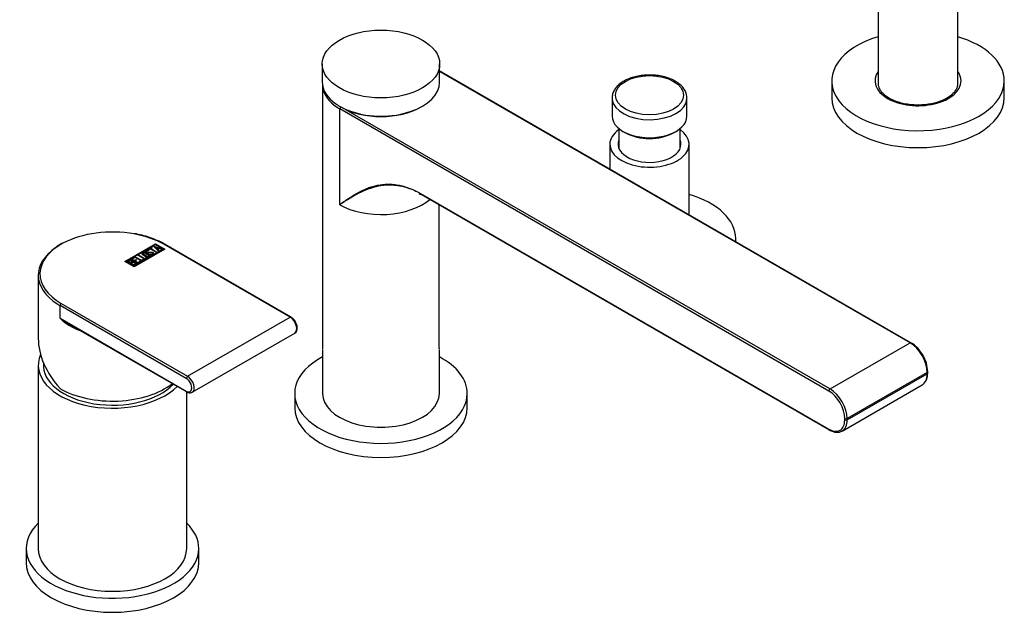
# Model space of a CAD drawing. Units: millimetres. Extents: x -805 to -36, y -182 to 319.
# Drawn here: x -321 to -36, y -172 to 0 of the extents above; entities that cross this region are included whole.
import ezdxf

# ---------------------------------------------------------------- set-up
doc = ezdxf.new("R2010")
doc.units = ezdxf.units.MM
for name, color, linetype in [('016056', 7, 'Continuous'), ('046025', 7, 'Continuous'), ('046081', 7, 'Continuous'), ('046082', 7, 'Continuous'), ('056008', 7, 'Continuous'), ('105013', 7, 'Continuous'), ('105014', 7, 'Continuous'), ('106005', 7, 'Continuous'), ('445018', 7, 'Continuous'), ('446007', 7, 'Continuous'), ('482002', 7, 'Continuous'), ('486038', 7, 'Continuous'), ('486070', 7, 'Continuous'), ('Default', 7, 'Continuous')]:
    doc.layers.add(name, color=color, linetype=linetype)

# ---------------------------------------------------------------- blocks, each defined once
blk = doc.blocks.new('SE3')
at = {"layer": '016056', "color": 7, "linetype": 'Continuous'}
for p, q in [((-319.16, -153.35), (-319.16, -157.43)), ((-269.16, -157.43), (-269.16, -153.35))]:
    blk.add_line(p, q, dxfattribs=at)
for centre, start_param, end_param in [((-294.16, -153.35), 2.606066, 6.283185), ((-294.16, -153.35), 0, 0.535527), ((-294.16, -157.43), 3.141593, 6.283185)]:
    blk.add_ellipse(centre, major_axis=(25, 0), ratio=0.57735, start_param=start_param, end_param=end_param, dxfattribs=at)
at = {"layer": '046025', "color": 7, "linetype": 'Continuous'}
for p, q in [((-315.66, -100.27), (-315.66, -153.35)), ((-272.66, -153.35), (-272.66, -107.96))]:
    blk.add_line(p, q, dxfattribs=at)
for centre, start_param, end_param in [((-294.16, -100.27), 2.889165, 5.770595), ((-294.16, -153.35), 3.141593, 6.283185)]:
    blk.add_ellipse(centre, major_axis=(21.5, 0), ratio=0.57735, start_param=start_param, end_param=end_param, dxfattribs=at)
at = {"layer": '046081', "color": 7, "linetype": 'Continuous'}
for p, q in [((-150.09, -36.18), (-150.09, -43.33)), ((-127.09, -56.61), (-127.09, -36.18))]:
    blk.add_line(p, q, dxfattribs=at)
for major_axis, start_param, end_param in [((-11.5, 0), 0, 3.834229), ((-11.5, 0), 5.590549, 6.283185), ((9.1, 0), 2.906649, 6.283185), ((9.1, 0), 0, 0.234944)]:
    blk.add_ellipse((-138.59, -36.18), major_axis=major_axis, ratio=0.57735, start_param=start_param, end_param=end_param, dxfattribs=at)
at = {"layer": '046082', "color": 7, "linetype": 'Continuous'}
blk.add_line((-113.59, -64.4), (-113.59, -63.53), dxfattribs=at)
for start_param, end_param in [(0, 1.092801), (6.224323, 6.283185)]:
    blk.add_ellipse((-138.59, -63.53), major_axis=(25, 0), ratio=0.57735, start_param=start_param, end_param=end_param, dxfattribs=at)
at = {"layer": '056008', "color": 7, "linetype": 'Continuous'}
for p, q in [((-85.81, -17.81), (-85.81, -22.71)), ((-35.81, -22.71), (-35.81, -17.81))]:
    blk.add_line(p, q, dxfattribs=at)
for centre, major_axis, start_param, end_param in [((-60.81, -17.81), (25, 0), 2.048792, 6.283185), ((-60.81, -17.81), (25, 0), 0, 1.092801), ((-60.81, -17.81), (12.46, 0), 2.746043, 6.283185), ((-60.81, -17.81), (12.46, 0), 0, 0.39555), ((-60.81, -22.71), (25, 0), 3.141593, 6.283185)]:
    blk.add_ellipse(centre, major_axis=major_axis, ratio=0.57735, start_param=start_param, end_param=end_param, dxfattribs=at)
blk.add_open_spline([(-49.4, -18.95), (-49.41, -19.12), (-49.43, -19.53), (-49.77, -20.32), (-50.41, -21.24), (-51.36, -22.13), (-52.56, -22.92), (-53.98, -23.6), (-55.58, -24.15), (-57.33, -24.55), (-59.18, -24.78), (-61.08, -24.85), (-62.97, -24.73), (-64.79, -24.45), (-66.51, -24.01), (-68.07, -23.42), (-69.42, -22.71), (-70.53, -21.9), (-71.39, -21.03), (-71.96, -20.13), (-72.25, -19.29), (-72.25, -18.82), (-72.24, -18.58)], degree=3, knots=[0, 0, 0, 0, 0.026332, 0.077714, 0.132354, 0.185014, 0.236889, 0.288624, 0.340418, 0.392361, 0.444439, 0.496605, 0.548796, 0.600934, 0.652944, 0.704763, 0.756346, 0.807702, 0.858972, 0.910451, 0.962963, 1, 1, 1, 1], dxfattribs=at)
at = {"layer": '105013', "color": 7, "linetype": 'Continuous'}
for p, q in [((-147.44, -31.64), (-147.44, -37.4)), ((-129.74, -37.4), (-129.74, -31.64))]:
    blk.add_line(p, q, dxfattribs=at)
at = {"layer": '105014', "color": 7, "linetype": 'Continuous'}
for p, q in [((-149.44, -22.79), (-149.44, -28.01)), ((-127.74, -28.01), (-127.74, -22.79)), ((-146.27, -32.44), (-145.56, -32.85)), ((-131.63, -32.85), (-130.92, -32.44))]:
    blk.add_line(p, q, dxfattribs=at)
blk.add_arc((-132.82, -22.86), 5.05, 358.6531, 54.4933, dxfattribs=at)
blk.add_ellipse((-138.59, -21.97), major_axis=(-9.85, 0), ratio=0.57735, dxfattribs=at)
for centre, major_axis, start_param, end_param in [((-138.59, -22.79), (10.85, 0), 3.141593, 3.199822), ((-138.59, -22.79), (10.85, 0), 6.256921, 6.283185), ((-138.59, -22.79), (10.85, 0), 3.199822, 6.256921), ((-138.59, -28.01), (-10.85, 0), 0, 3.141593), ((-138.59, -28.83), (9.85, 0), 3.926991, 5.497787)]:
    blk.add_ellipse(centre, major_axis=major_axis, ratio=0.57735, start_param=start_param, end_param=end_param, dxfattribs=at)
blk.add_open_spline([(-129.89, -18.75), (-130.12, -18.58), (-130.67, -18.15), (-131.85, -17.48), (-133.39, -16.86), (-135.09, -16.42), (-136.88, -16.15), (-138.72, -16.07), (-140.56, -16.18), (-142.34, -16.47), (-144.02, -16.94), (-145.55, -17.58), (-146.89, -18.39), (-148, -19.34), (-148.83, -20.42), (-149.32, -21.57), (-149.5, -22.55), (-149.41, -23.06), (-149.39, -23.22)], degree=3, knots=[0, 0, 0, 0, 0.036148, 0.10342, 0.17085, 0.238179, 0.305348, 0.372415, 0.43948, 0.506633, 0.573977, 0.641627, 0.709663, 0.778023, 0.846024, 0.912526, 0.976679, 1, 1, 1, 1], dxfattribs=at)
at = {"layer": '106005', "color": 7, "linetype": 'Continuous'}
blk.add_ellipse((-294.16, -100.27), major_axis=(20, 0), ratio=0.57735, start_param=3.089518, end_param=5.791643, dxfattribs=at)
at = {"layer": '445018', "color": 7, "linetype": 'Continuous'}
for p, q in [((-72.31, 124.51), (-72.31, -18.9)), ((-49.31, -19.18), (-49.31, 70.62))]:
    blk.add_line(p, q, dxfattribs=at)
at = {"layer": '446007', "color": 7, "linetype": 'Continuous'}
for p, q in [((-241.38, -108.44), (-241.38, -112.52)), ((-191.38, -112.52), (-191.38, -108.44))]:
    blk.add_line(p, q, dxfattribs=at)
for centre, start_param, end_param in [((-216.38, -108.44), 2.313389, 6.283185), ((-216.38, -108.44), 0, 0.828204), ((-216.38, -112.52), 3.141593, 6.283185)]:
    blk.add_ellipse(centre, major_axis=(25, 0), ratio=0.57735, start_param=start_param, end_param=end_param, dxfattribs=at)
at = {"layer": '482002', "color": 7, "linetype": 'Continuous'}
for p, q in [((-290.61, -70.14), (-281.71, -65)), ((-290.54, -70.18), (-281.71, -65.08)), ((-290.26, -70.14), (-281.71, -65.2)), ((-281.71, -65), (-279.03, -66.55)), ((-281.71, -65.08), (-281.71, -65)), ((-281.71, -65.08), (-279.1, -66.59)), ((-281.71, -65.2), (-279.38, -66.55)), ((-242.72, -86.29), (-279.31, -65.16)), ((-242.47, -86.27), (-279.06, -65.14)), ((-279.03, -66.55), (-287.92, -71.69)), ((-279.38, -66.55), (-287.92, -71.49)), ((-279.38, -66.63), (-287.92, -71.57)), ((-286.82, -68.37), (-286.64, -68.27)), ((-284.87, -69.5), (-286.82, -68.37)), ((-286.75, -68.41), (-286.64, -68.35)), ((-286.64, -68.27), (-284.87, -69.3)), ((-286.64, -68.35), (-286.64, -68.27)), ((-286.64, -68.35), (-284.87, -69.38)), ((-283.83, -66.65), (-282.81, -66.06)), ((-283.65, -66.75), (-283.83, -66.65)), ((-283.59, -66.93), (-283.78, -67.03)), ((-283.76, -66.69), (-282.81, -66.14)), ((-283.74, -66.88), (-283.59, -66.93)), ((-283.74, -66.96), (-283.74, -66.88)), ((-283.74, -66.96), (-283.68, -66.98)), ((-283.22, -66.5), (-283.65, -66.75)), ((-283.25, -68.14), (-283.08, -68.05)), ((-283.07, -68.2), (-283.25, -68.14)), ((-281.45, -67.53), (-283.22, -66.5)), ((-283.16, -68.17), (-283.08, -68.13)), ((-283.08, -68.13), (-283.08, -68.05)), ((-282.63, -66.16), (-283.04, -66.4)), ((-283.04, -66.4), (-281.27, -67.42)), ((-283.04, -66.48), (-283.04, -66.4)), ((-283.04, -66.48), (-281.34, -67.47)), ((-282.81, -66.06), (-282.63, -66.16)), ((-282.81, -66.14), (-282.81, -66.06)), ((-282.81, -66.14), (-282.7, -66.2)), ((-282.46, -67.62), (-282.46, -67.54)), ((-282.29, -65.75), (-282.15, -65.67)), ((-280.81, -67.16), (-282.29, -65.75)), ((-282.24, -65.8), (-282.15, -65.76)), ((-282.15, -65.67), (-279.75, -66.54)), ((-282.15, -65.76), (-282.15, -65.67)), ((-282.15, -65.76), (-279.84, -66.59)), ((-281.75, -65.99), (-281.2, -66.5)), ((-281.75, -66.07), (-281.75, -65.99)), ((-280.86, -66.31), (-281.75, -65.99)), ((-281.75, -66.07), (-281.2, -66.58)), ((-281.27, -67.42), (-281.45, -67.53)), ((-281.2, -66.5), (-280.86, -66.31)), ((-281.2, -66.58), (-280.86, -66.39)), ((-281.2, -66.58), (-281.2, -66.5)), ((-280.64, -66.39), (-281.07, -66.64)), ((-281.07, -66.64), (-280.63, -67.05)), ((-281.07, -66.72), (-281.07, -66.64)), ((-281.07, -66.72), (-280.69, -67.08)), ((-280.86, -66.39), (-280.86, -66.31)), ((-280.63, -67.05), (-280.81, -67.16)), ((-279.93, -66.64), (-280.64, -66.39)), ((-279.75, -66.54), (-279.93, -66.64)), ((-279.38, -66.63), (-279.38, -66.55)), ((-287.92, -71.69), (-290.61, -70.14)), ((-290.26, -70.22), (-290.26, -70.14)), ((-287.92, -71.49), (-290.26, -70.14)), ((-287.92, -71.57), (-290.26, -70.22)), ((-287.94, -71.27), (-289.89, -70.14)), ((-289.53, -70.14), (-288.91, -70.5)), ((-289.53, -70.22), (-289.53, -70.14)), ((-289.53, -70.22), (-288.91, -70.58)), ((-288.91, -70.58), (-288.91, -70.5)), ((-288.77, -69.5), (-287.92, -69.01)), ((-286.82, -70.63), (-288.77, -69.5)), ((-288.74, -70.6), (-287.93, -71.06)), ((-288.74, -70.68), (-288.74, -70.6)), ((-288.74, -70.68), (-287.93, -71.15)), ((-288.7, -69.54), (-287.92, -69.09)), ((-287.75, -69.11), (-288.42, -69.5)), ((-288.42, -69.5), (-287.81, -69.85)), ((-288.42, -69.58), (-288.42, -69.5)), ((-288.42, -69.58), (-287.81, -69.94)), ((-288.32, -70.35), (-288.32, -70.27)), ((-287.93, -71.15), (-287.93, -71.06)), ((-287.92, -69.01), (-287.75, -69.11)), ((-287.92, -69.09), (-287.92, -69.01)), ((-287.92, -69.09), (-287.82, -69.15)), ((-287.81, -69.85), (-287.39, -69.61)), ((-287.81, -69.94), (-287.39, -69.69)), ((-287.81, -69.94), (-287.81, -69.85)), ((-287.71, -68.89), (-287.54, -68.79)), ((-285.76, -70.02), (-287.71, -68.89)), ((-287.64, -68.93), (-287.54, -68.87)), ((-287.21, -69.71), (-287.63, -69.96)), ((-287.63, -69.96), (-286.82, -70.43)), ((-287.63, -70.04), (-287.63, -69.96)), ((-287.63, -70.04), (-286.82, -70.51)), ((-287.58, -70.5), (-287.58, -70.42)), ((-287.54, -68.79), (-285.76, -69.81)), ((-287.54, -68.87), (-287.54, -68.79)), ((-287.54, -68.87), (-285.76, -69.89)), ((-287.39, -69.61), (-287.21, -69.71)), ((-287.39, -69.69), (-287.39, -69.61)), ((-287.39, -69.69), (-287.28, -69.75)), ((-286.82, -70.43), (-286.14, -70.04)), ((-286.82, -70.51), (-286.14, -70.12)), ((-285.97, -70.14), (-286.82, -70.63)), ((-286.82, -70.51), (-286.82, -70.43)), ((-286.14, -70.04), (-285.97, -70.14)), ((-286.14, -70.12), (-286.14, -70.04)), ((-286.14, -70.12), (-286.04, -70.18)), ((-285.76, -69.81), (-285.22, -69.5)), ((-285.76, -69.89), (-285.22, -69.58)), ((-285.04, -69.6), (-285.76, -70.02)), ((-285.76, -69.89), (-285.76, -69.81)), ((-285.22, -69.5), (-285.04, -69.6)), ((-285.22, -69.58), (-285.22, -69.5)), ((-285.22, -69.58), (-285.11, -69.64)), ((-284.87, -69.3), (-284.33, -68.98)), ((-284.87, -69.38), (-284.33, -69.07)), ((-284.15, -69.09), (-284.87, -69.5)), ((-284.87, -69.38), (-284.87, -69.3)), ((-284.33, -68.98), (-284.15, -69.09)), ((-284.33, -69.07), (-284.33, -68.98)), ((-284.33, -69.07), (-284.22, -69.13)), ((-315.66, -74.14), (-315.66, -92.44)), ((-287.92, -71.57), (-287.92, -71.49)), ((-309.01, -82.31), (-272.41, -103.44)), ((-309.36, -86.6), (-309.36, -82.92)), ((-272.77, -104.05), (-309.36, -82.92)), ((-309.36, -86.6), (-272.77, -107.72)), ((-272.41, -103.44), (-242.72, -86.29)), ((-306.21, -88.59), (-272.66, -107.95)), ((-271.04, -108.06), (-241.34, -90.92))]:
    blk.add_line(p, q, dxfattribs=at)
for centre, radius, start, end in [((-291.06, -84.02), 22.16, 69.7974, 81.5627), ((-300.87, -80.09), 17.13, 118.1922, 123.878), ((-289.74, -83.55), 21.28, 59.8648, 72.6879), ((-288.2, -71.62), 1.35, 62.7843, 95.1744), ((-288.2, -71.7), 1.35, 62.7843, 95.1744), ((-298.02, -74.66), 16.46, 226.4698, 250.3611), ((-285.96, -53.07), 40.88, 235.0864, 240.3057), ((-271.76, -106.64), 1.6, 235.5436, 295.3649)]:
    blk.add_arc(centre, radius, start, end, dxfattribs=at)
for centre, major_axis, ratio, start_param, end_param in [((-294.16, -73.74), (21, 0), 0.57735, 1.268975, 2.323808), ((-294.16, -73.74), (21, 0), 0.57735, 0.785398, 1.268975), ((-294.16, -73.74), (21, 0), 0.57735, 2.323808, 3.926991), ((-279.31, -65.57), (-0.25, -0.433), 0.57735, 3.141593, 3.926991), ((-294.16, -74.14), (21.5, 0), 0.57735, 2.43639, 3.874056), ((-294.16, -74.14), (21.5, 0), 0.57735, 3.874056, 3.926991), ((-309.01, -82.72), (-0.25, -0.433), 0.57735, 3.926991, 5.497787), ((-242.72, -86.7), (-0.25, -0.433), 0.57735, 3.14172, 3.926991), ((-242.72, -88.54), (-1.38, 2.38), 0.57735, 3.141593, 5.497787), ((-294.16, -98.23), (19.32, -13.18), 0.715187, 3.595611, 4.381009), ((-272.41, -103.84), (-0.25, -0.433), 0.57735, 3.926991, 5.497787), ((-272.77, -105.89), (-1.13, 1.95), 0.57735, 2.356194, 5.497787), ((-272.41, -105.68), (-1.38, 2.38), 0.57735, 3.122767, 5.497787), ((-294.16, -98.23), (-21.5, 0), 0.57735, 0.785398, 2.506834), ((-272.41, -107.52), (0.25, 0.433), 0.57735, 2.356194, 3.14179)]:
    blk.add_ellipse(centre, major_axis=major_axis, ratio=ratio, start_param=start_param, end_param=end_param, dxfattribs=at)
for points, knots in [([(-283.42, -68.23), (-283.31, -68.3), (-283.26, -68.38), (-283.28, -68.48), (-283.3, -68.57), (-283.37, -68.65), (-283.61, -68.79), (-283.75, -68.83), (-283.92, -68.84), (-284.1, -68.86), (-284.24, -68.83), (-284.36, -68.77), (-284.75, -68.54), (-285.15, -68.31), (-285.55, -68.08), (-285.67, -68.01), (-285.72, -67.92), (-285.69, -67.82), (-285.67, -67.73), (-285.6, -67.65), (-285.35, -67.51), (-285.21, -67.47), (-285.05, -67.46), (-284.88, -67.45), (-284.74, -67.47), (-284.62, -67.54), (-284.22, -67.77), (-283.82, -68), (-283.42, -68.23)], [0, 0, 0, 0, 0.065711, 0.065711, 0.065711, 0.132952, 0.132952, 0.198532, 0.198532, 0.198532, 0.264847, 0.264847, 0.264847, 0.49889, 0.49889, 0.49889, 0.567221, 0.567221, 0.567221, 0.633743, 0.633743, 0.699454, 0.699454, 0.699454, 0.765411, 0.765411, 0.765411, 1, 1, 1, 1]), ([(-283.63, -68.32), (-284.01, -68.1), (-284.39, -67.88), (-284.77, -67.66), (-284.84, -67.62), (-284.93, -67.6), (-285.03, -67.61), (-285.13, -67.61), (-285.21, -67.64), (-285.35, -67.72), (-285.4, -67.77), (-285.42, -67.82), (-285.45, -67.89), (-285.42, -67.95), (-285.35, -67.99), (-284.97, -68.21), (-284.59, -68.43), (-284.21, -68.65), (-284.13, -68.69), (-284.03, -68.71), (-283.91, -68.69), (-283.81, -68.68), (-283.73, -68.65), (-283.6, -68.58), (-283.56, -68.53), (-283.55, -68.48), (-283.53, -68.42), (-283.56, -68.36), (-283.63, -68.32)], [0, 0, 0, 0, 0.288367, 0.288367, 0.288367, 0.340198, 0.340198, 0.340198, 0.394382, 0.394382, 0.442191, 0.442191, 0.442191, 0.500217, 0.500217, 0.500217, 0.789315, 0.789315, 0.789315, 0.846578, 0.846578, 0.846578, 0.895123, 0.895123, 0.944797, 0.944797, 0.944797, 1, 1, 1, 1]), ([(-283.63, -68.4), (-284.01, -68.18), (-284.39, -67.96), (-284.77, -67.74), (-284.84, -67.7), (-284.93, -67.68), (-285.03, -67.69), (-285.13, -67.69), (-285.21, -67.72), (-285.35, -67.8), (-285.4, -67.85), (-285.42, -67.9), (-285.45, -67.97), (-285.42, -68.03), (-285.35, -68.07), (-284.97, -68.29), (-284.59, -68.51), (-284.21, -68.73), (-284.13, -68.77), (-284.03, -68.79), (-283.91, -68.77), (-283.81, -68.76), (-283.73, -68.73), (-283.63, -68.68), (-283.6, -68.65), (-283.58, -68.63)], [0, 0, 0, 0, 0.2883675, 0.2883675, 0.2883675, 0.3401975, 0.3401975, 0.3401975, 0.3943817, 0.3943817, 0.4421913, 0.4421913, 0.4421913, 0.5002174, 0.5002174, 0.5002174, 0.7893153, 0.7893153, 0.7893153, 0.8465776, 0.8465776, 0.8465776, 0.8951228, 0.8951228, 0.9222411, 0.9222411, 0.9222411, 0.9222411]), ([(-283.08, -68.05), (-282.97, -68.07), (-282.9, -68.08), (-282.86, -68.08), (-282.76, -68.08), (-282.68, -68.06), (-282.52, -67.96), (-282.47, -67.9), (-282.48, -67.84), (-282.48, -67.77), (-282.53, -67.71), (-282.72, -67.6), (-282.89, -67.57), (-283.13, -67.57), (-283.24, -67.58), (-283.46, -67.58), (-283.79, -67.59), (-284.03, -67.59), (-284.21, -67.56), (-284.46, -67.42), (-284.55, -67.33), (-284.57, -67.24), (-284.59, -67.13), (-284.53, -67.04), (-284.19, -66.85), (-283.97, -66.82), (-283.74, -66.88)], [0, 0, 0, 0, 0.048835, 0.048835, 0.048835, 0.106697, 0.106697, 0.181092, 0.181092, 0.181092, 0.271968, 0.271968, 0.368614, 0.368614, 0.368614, 0.508902, 0.508902, 0.508902, 0.609862, 0.609862, 0.738718, 0.738718, 0.738718, 0.844128, 0.844128, 1, 1, 1, 1]), ([(-284.54, -67.18), (-284.51, -67.13), (-284.46, -67.09), (-284.19, -66.93), (-283.97, -66.9), (-283.74, -66.96)], [0.7906821, 0.7906821, 0.7906821, 0.7906821, 0.8441281, 0.8441281, 1, 1, 1, 1]), ([(-283.78, -67.03), (-283.92, -66.97), (-284.06, -66.98), (-284.29, -67.12), (-284.33, -67.17), (-284.31, -67.23), (-284.3, -67.29), (-284.25, -67.34), (-284.08, -67.44), (-283.92, -67.46), (-283.68, -67.46), (-283.56, -67.46), (-283.34, -67.45), (-283, -67.45), (-282.76, -67.44), (-282.58, -67.48), (-282.46, -67.54)], [0, 0, 0, 0, 0.173905, 0.173905, 0.27789, 0.27789, 0.27789, 0.427301, 0.427301, 0.566752, 0.566752, 0.566752, 0.800829, 0.800829, 0.800829, 1, 1, 1, 1]), ([(-284.27, -67.19), (-284.31, -67.23), (-284.32, -67.27), (-284.31, -67.31), (-284.3, -67.37), (-284.25, -67.43), (-284.08, -67.52), (-283.92, -67.55), (-283.68, -67.54), (-283.56, -67.54), (-283.34, -67.53), (-283, -67.53), (-282.76, -67.52), (-282.58, -67.56), (-282.46, -67.62)], [0.2020863, 0.2020863, 0.2020863, 0.2020863, 0.2778902, 0.2778902, 0.2778902, 0.4273014, 0.4273014, 0.5667518, 0.5667518, 0.5667518, 0.8008288, 0.8008288, 0.8008288, 1, 1, 1, 1]), ([(-283.08, -68.13), (-282.97, -68.15), (-282.9, -68.16), (-282.86, -68.16), (-282.76, -68.16), (-282.68, -68.14), (-282.57, -68.08), (-282.54, -68.05), (-282.51, -68.02)], [0, 0, 0, 0, 0.0488348, 0.0488348, 0.0488348, 0.1066973, 0.1066973, 0.1400148, 0.1400148, 0.1400148, 0.1400148]), ([(-282.46, -67.54), (-282.31, -67.63), (-282.24, -67.72), (-282.23, -67.82), (-282.23, -67.93), (-282.3, -68.02), (-282.56, -68.17), (-282.67, -68.21), (-282.79, -68.21), (-282.83, -68.22), (-282.93, -68.21), (-283.07, -68.2)], [0, 0, 0, 0, 0.310892, 0.310892, 0.310892, 0.619798, 0.619798, 0.840008, 0.840008, 0.840008, 1, 1, 1, 1]), ([(-282.46, -67.62), (-282.31, -67.71), (-282.24, -67.8), (-282.23, -67.91), (-282.23, -67.94), (-282.24, -67.98), (-282.26, -68.01)], [0, 0, 0, 0, 0.3108921, 0.3108921, 0.3108921, 0.4169708, 0.4169708, 0.4169708, 0.4169708]), ([(-289.89, -70.14), (-289.79, -70.09), (-289.69, -70.03), (-289.59, -69.97), (-289.31, -69.81), (-289.04, -69.76), (-288.78, -69.82), (-288.7, -69.84), (-288.62, -69.88), (-288.45, -69.97), (-288.39, -70.03), (-288.36, -70.08), (-288.34, -70.12), (-288.33, -70.19), (-288.32, -70.27)], [0, 0, 0, 0, 0.185694, 0.185694, 0.185694, 0.581176, 0.581176, 0.581176, 0.704726, 0.704726, 0.855456, 0.855456, 0.855456, 1, 1, 1, 1]), ([(-289.89, -70.23), (-289.79, -70.17), (-289.69, -70.11), (-289.59, -70.05), (-289.31, -69.89), (-289.04, -69.84), (-288.78, -69.91), (-288.7, -69.93), (-288.62, -69.96), (-288.45, -70.05), (-288.39, -70.11), (-288.36, -70.16), (-288.34, -70.21), (-288.33, -70.27), (-288.32, -70.35)], [0, 0, 0, 0, 0.185694, 0.185694, 0.185694, 0.581176, 0.581176, 0.581176, 0.704726, 0.704726, 0.855456, 0.855456, 0.855456, 1, 1, 1, 1]), ([(-288.71, -70.02), (-288.81, -69.97), (-288.92, -69.94), (-289.04, -69.95), (-289.15, -69.95), (-289.25, -69.98), (-289.35, -70.04), (-289.41, -70.07), (-289.47, -70.11), (-289.53, -70.14)], [0, 0, 0, 0, 0.372175, 0.372175, 0.372175, 0.744636, 0.744636, 0.744636, 1, 1, 1, 1]), ([(-288.91, -70.5), (-288.81, -70.45), (-288.71, -70.39), (-288.61, -70.33), (-288.55, -70.3), (-288.53, -70.24), (-288.57, -70.17), (-288.6, -70.11), (-288.65, -70.06), (-288.71, -70.02)], [0, 0, 0, 0, 0.409997, 0.409997, 0.409997, 0.701848, 0.701848, 0.701848, 1, 1, 1, 1]), ([(-288.91, -70.58), (-288.81, -70.53), (-288.71, -70.47), (-288.61, -70.42), (-288.55, -70.38), (-288.53, -70.33), (-288.57, -70.26), (-288.58, -70.24), (-288.58, -70.23), (-288.59, -70.22)], [0, 0, 0, 0, 0.4099974, 0.4099974, 0.4099974, 0.7018478, 0.7018478, 0.7018478, 0.759971, 0.759971, 0.759971, 0.759971]), ([(-287.76, -70.52), (-287.85, -70.47), (-287.97, -70.43), (-288.12, -70.41), (-288.28, -70.39), (-288.4, -70.41), (-288.49, -70.46), (-288.57, -70.51), (-288.65, -70.55), (-288.74, -70.6)], [0, 0, 0, 0, 0.353452, 0.353452, 0.353452, 0.701298, 0.701298, 0.701298, 1, 1, 1, 1]), ([(-287.58, -70.42), (-287.45, -70.49), (-287.37, -70.58), (-287.33, -70.7), (-287.29, -70.82), (-287.33, -70.92), (-287.45, -70.99), (-287.61, -71.09), (-287.78, -71.18), (-287.94, -71.27)], [0, 0, 0, 0, 0.308043, 0.308043, 0.308043, 0.614915, 0.614915, 0.614915, 1, 1, 1, 1]), ([(-287.93, -71.06), (-287.84, -71.01), (-287.75, -70.96), (-287.66, -70.91), (-287.57, -70.86), (-287.54, -70.79), (-287.58, -70.71), (-287.61, -70.64), (-287.67, -70.57), (-287.76, -70.52)], [0, 0, 0, 0, 0.338989, 0.338989, 0.338989, 0.667999, 0.667999, 0.667999, 1, 1, 1, 1]), ([(-287.93, -71.15), (-287.84, -71.09), (-287.75, -71.04), (-287.66, -70.99), (-287.57, -70.94), (-287.54, -70.87), (-287.58, -70.79), (-287.58, -70.78), (-287.59, -70.77), (-287.59, -70.75)], [0, 0, 0, 0, 0.3389893, 0.3389893, 0.3389893, 0.6679993, 0.6679993, 0.6679993, 0.7229067, 0.7229067, 0.7229067, 0.7229067]), ([(-241.34, -90.91), (-241.16, -90.77), (-240.86, -90.53), (-240.63, -89.9), (-240.6, -89.16), (-240.8, -88.32), (-241.21, -87.48), (-241.79, -86.74), (-242.22, -86.43), (-242.47, -86.27)], [0, 0, 0, 0, 0.129694, 0.259966, 0.399544, 0.548857, 0.699248, 0.850155, 1, 1, 1, 1])]:
    blk.add_open_spline(points, degree=3, knots=knots, dxfattribs=at)
blk.add_open_spline([(-287.58, -70.5), (-287.46, -70.57), (-287.37, -70.66), (-287.34, -70.77)], degree=3, dxfattribs=at)
at = {"layer": '486038', "color": 7, "linetype": 'Continuous'}
for p, q in [((-62.85, -93.7), (-199.38, -14.88)), ((-63.1, -93.73), (-199.38, -15.05)), ((-233.28, -19.28), (-233.28, -95.29)), ((-228.33, -53.69), (-228.33, -25.93)), ((-86.64, -107.73), (-228.33, -25.93)), ((-226.69, -26.06), (-86.29, -107.12)), ((-205.31, -50.49), (-204.85, -50.74)), ((-204.95, -50.45), (-86.64, -118.75)), ((-204.85, -50.68), (-86.54, -118.98)), ((-199.48, -95.29), (-199.48, -53.78)), ((-86.29, -107.12), (-63.1, -93.73)), ((-233.31, -95.29), (-233.32, -95.62)), ((-233.28, -95.74), (-233.28, -108.44)), ((-199.47, -108.44), (-199.47, -95.74)), ((-199.44, -95.61), (-199.45, -95.29)), ((-58.15, -102.3), (-81.34, -115.69)), ((-58.15, -102.71), (-58.15, -102.3)), ((-58, -102.51), (-58, -102.1)), ((-81.34, -116.1), (-58.15, -102.71)), ((-82.79, -119.3), (-59.6, -105.91)), ((-82.05, -116.1), (-82.05, -115.69)), ((-81.34, -115.69), (-81.34, -116.1))]:
    blk.add_line(p, q, dxfattribs=at)
for centre, radius, start, end in [((-68.1, -102.13), 9.93, 28.3842, 58.0745), ((-67.84, -102.42), 9.85, 1.8496, 30.5406)]:
    blk.add_arc(centre, radius, start, end, dxfattribs=at)
for centre, major_axis, start_param, end_param in [((-216.38, -19.03), (16.9, 0), 3.170676, 3.870828), ((-216.38, -19.03), (16.9, 0), 3.870828, 3.926991), ((-227.97, -25.73), (-0.25, -0.433), 4.111121, 5.497787), ((-204.6, -50.24), (0.25, 0.433), 2.356194, 3.141593), ((-216.38, -46.79), (-16.9, 0), 0.785398, 2.558331), ((-63.1, -94.14), (-0.25, -0.433), 3.141771, 3.926991), ((-63.1, -99.44), (3.5, -6.06), 0.785398, 2.356194), ((-58.5, -102.1), (-0.5, 0), 2.356194, 3.14141), ((-58.5, -102.51), (-0.5, 0), 2.356194, 3.141593), ((-63.1, -99.85), (-3.5, 6.06), 3.141593, 3.926991), ((-86.29, -107.53), (-0.25, -0.433), 3.926991, 5.497787), ((-86.64, -113.04), (3.25, -5.63), 0.785398, 2.356194), ((-86.29, -112.83), (-3.5, 6.06), 3.926991, 5.497787), ((-216.38, -108.44), (-16.91, 0), 0, 3.141593), ((-86.64, -113.45), (-3.25, 5.63), 2.356194, 3.926991), ((-86.29, -113.24), (-3.5, 6.06), 3.142585, 3.926991), ((-81.69, -115.49), (-0.5, 0), 0.785398, 2.356194), ((-81.69, -115.9), (-0.5, 0), 0.785398, 2.356194), ((-86.29, -118.55), (0.25, 0.433), 2.356194, 3.141781)]:
    blk.add_ellipse(centre, major_axis=major_axis, ratio=0.57735, start_param=start_param, end_param=end_param, dxfattribs=at)
for points, knots in [([(-228.33, -53.69), (-228.23, -53.62), (-228.13, -53.55), (-227.93, -53.41), (-227.63, -53.2), (-227.34, -52.99), (-226.74, -52.57), (-226.34, -52.29), (-225.14, -51.48), (-224.33, -50.95), (-222.65, -49.99), (-221.79, -49.55), (-220.45, -48.97), (-219.99, -48.79), (-219.06, -48.48), (-218.59, -48.34), (-217.15, -47.98), (-216.16, -47.83), (-214.61, -47.74), (-214.08, -47.74), (-213.27, -47.78), (-213, -47.8), (-212.45, -47.86), (-212.17, -47.89), (-210.77, -48.1), (-209.64, -48.39), (-207.33, -49.21), (-206.15, -49.76), (-204.95, -50.45)], [0, 0, 0, 0, 0.015625, 0.015625, 0.03125, 0.0625, 0.0625, 0.125, 0.125, 0.25, 0.25, 0.375, 0.375, 0.4375, 0.4375, 0.5, 0.5, 0.625, 0.625, 0.6875, 0.6875, 0.71875, 0.71875, 0.75, 0.75, 0.875, 0.875, 1, 1, 1, 1]), ([(-205.92, -49.96), (-207.86, -49.02), (-209.78, -48.45), (-213.82, -47.9), (-215.94, -48.06), (-218.93, -48.78), (-219.92, -49.12), (-220.88, -49.51)], [0.0459997, 0.0459997, 0.0459997, 0.0459997, 0.25, 0.25, 0.5, 0.5, 0.6325642, 0.6325642, 0.6325642, 0.6325642]), ([(-220.88, -49.51), (-221.73, -49.86), (-222.56, -50.26), (-224.22, -51.14), (-225.06, -51.64), (-226.71, -52.65), (-227.51, -53.17), (-228.33, -53.69)], [0.6325642, 0.6325642, 0.6325642, 0.6325642, 0.75, 0.75, 0.875, 0.875, 1, 1, 1, 1]), ([(-59.61, -105.9), (-59.37, -105.75), (-58.93, -105.46), (-58.42, -104.69), (-58.07, -103.69), (-58.02, -102.95), (-58, -102.51)], [0, 0, 0, 0, 0.213209, 0.466834, 0.725208, 1, 1, 1, 1]), ([(-86.54, -118.98), (-86.33, -119.1), (-85.81, -119.37), (-84.87, -119.67), (-83.86, -119.69), (-83.12, -119.53), (-82.84, -119.32), (-82.8, -119.28)], [0, 0, 0, 0, 0.14388, 0.417629, 0.69052, 0.955947, 1, 1, 1, 1])]:
    blk.add_open_spline(points, degree=3, knots=knots, dxfattribs=at)
at = {"layer": '486070', "color": 7, "linetype": 'Continuous'}
for p, q in [((-233.38, -12.91), (-233.38, -18.21)), ((-199.38, -18.21), (-199.38, -12.91)), ((-228.4, -25.16), (-228.04, -25.36)), ((-204.71, -25.36), (-204.35, -25.16))]:
    blk.add_line(p, q, dxfattribs=at)
blk.add_ellipse((-216.38, -12.91), major_axis=(17, 0), ratio=0.57735, dxfattribs=at)
for centre, major_axis, start_param, end_param in [((-216.38, -18.21), (-17, 0), 0, 3.141593), ((-216.38, -18.62), (16.5, 0), 3.926991, 5.497787)]:
    blk.add_ellipse(centre, major_axis=major_axis, ratio=0.57735, start_param=start_param, end_param=end_param, dxfattribs=at)

msp = doc.modelspace()

# ---------------------------------------------------------------- block references
at = {"layer": 'Default'}
msp.add_blockref('SE3', (0, 0), dxfattribs=at)

doc.saveas('drawing.dxf')
